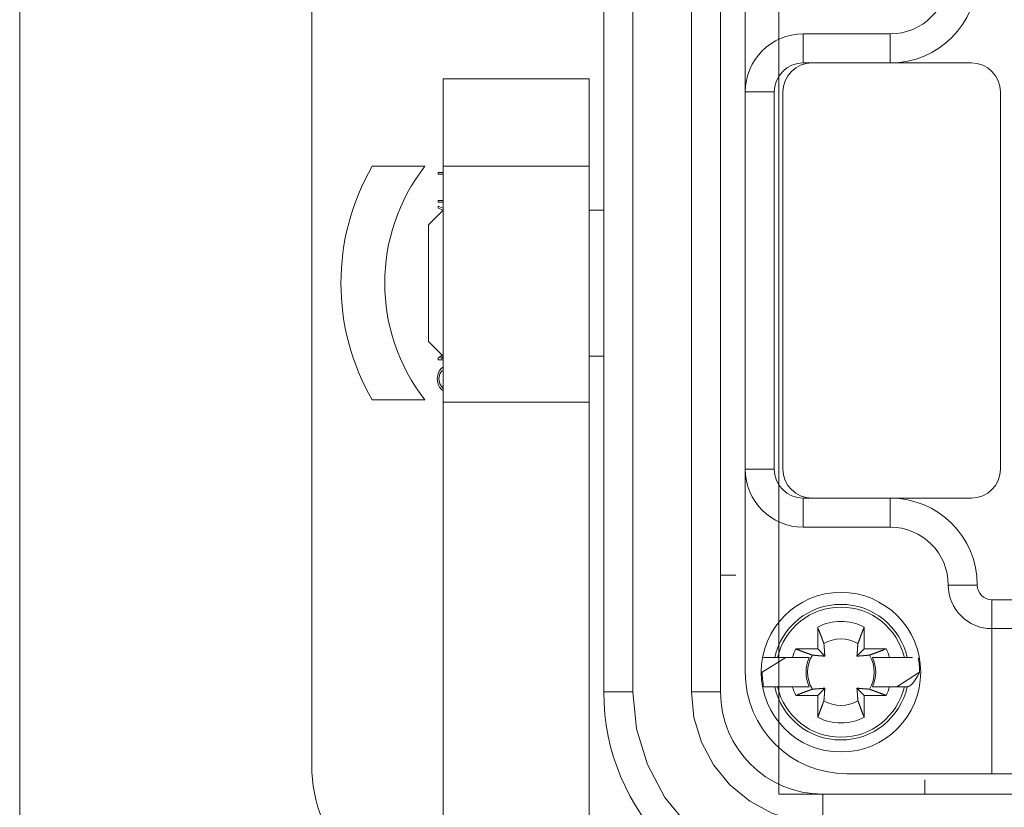
# Model space of a CAD drawing. Units: millimetres. Extents: x -371 to 40754, y -327 to 6132.
# Drawn here: x 6610 to 6745, y 3256 to 3364 of the extents above; entities that cross this region are included whole.
import ezdxf

# ---------------------------------------------------------------- set-up
doc = ezdxf.new("R2010")
doc.units = ezdxf.units.MM
doc.header["$LTSCALE"] = 30

# ---------------------------------------------------------------- blocks, each defined once
blk = doc.blocks.new('view d')
at = {"linetype": 'Continuous', "lineweight": 15}
for p, q in [((6950.69, 2499.29), (6950.69, 1899.29)), ((7054.69, 2101.29), (7054.69, 1961.29)), ((7054.69, 1961.29), (7246.69, 1961.29))]:
    blk.add_line(p, q, dxfattribs=at)
at = {"linetype": 'Continuous', "lineweight": 0}
for p, q in [((6990.69, 1965.29), (6990.69, 2097.29)), ((7030.69, 1975.29), (7030.69, 2087.29)), ((7034.69, 2087.29), (7034.69, 1975.29)), ((7042.69, 2087.29), (7042.69, 1975.29)), ((7046.69, 1975.29), (7046.69, 2087.29)), ((7050.06, 2085.29), (7050.06, 2057.47)), ((7069.93, 2065.42), (7058.01, 2065.42)), ((7058.01, 2065.42), (7058.01, 2061.45)), ((7069.93, 2065.42), (7069.93, 2061.45)), ((7058.01, 2061.45), (7059.2, 2061.45)), ((7069.93, 2061.45), (7059.2, 2061.45)), ((7069.93, 2061.45), (7081.06, 2061.45)), ((7008.69, 2059.29), (7008.69, 2059.29)), ((7008.69, 2059.29), (7008.69, 2047.29)), ((7028.69, 2059.29), (7008.69, 2059.29)), ((7028.69, 2059.29), (7028.69, 2047.29)), ((7028.7, 2059.29), (7028.7, 2059.29)), ((7050.06, 2057.47), (7050.06, 2005.81)), ((7050.06, 2057.47), (7054.04, 2057.47)), ((7054.04, 2005.81), (7054.04, 2057.47)), ((7055.23, 2057.47), (7055.23, 2005.81)), ((7085.03, 2057.47), (7085.03, 2005.81)), ((6998.98, 2047.29), (7006.2, 2047.29)), ((7008.69, 2047.29), (7008.69, 2014.97)), ((7028.69, 2047.29), (7008.69, 2047.29)), ((7028.69, 2047.29), (7028.69, 2014.97)), ((7007.99, 2046.21), (7007.99, 2046.45)), ((7007.99, 2046.45), (7008.69, 2046.45)), ((7008.69, 2046.21), (7007.99, 2046.21)), ((7008.69, 2046.21), (7007.99, 2046.21)), ((7007.99, 2042.36), (7007.99, 2042.6)), ((7007.99, 2042.6), (7008.69, 2042.6)), ((7008.69, 2042.36), (7007.99, 2042.36)), ((7008.69, 2042.36), (7007.99, 2042.36)), ((7007.99, 2041.57), (7007.99, 2041.84)), ((7007.99, 2041.84), (7008.69, 2041.54)), ((7008.69, 2041.29), (7006.68, 2039.28)), ((7008.68, 2041.28), (7007.99, 2041.57)), ((7008.68, 2041.28), (7007.99, 2041.57)), ((7030.69, 2041.29), (7028.69, 2041.29)), ((7006.69, 2039.29), (7006.69, 2023.29)), ((7006.68, 2023.3), (7008.69, 2021.29)), ((7007.99, 2021.02), (7008.56, 2021.43)), ((7007.99, 2020.76), (7007.99, 2021.02)), ((7008.69, 2020.76), (7007.99, 2020.76)), ((7008.69, 2020.76), (7007.99, 2020.76)), ((7008.69, 2021.23), (7008.37, 2021)), ((7008.69, 2021.23), (7008.37, 2021)), ((7008.37, 2021), (7008.69, 2021)), ((7028.69, 2021.29), (7030.69, 2021.29)), ((7006.2, 2015.29), (6998.98, 2015.29)), ((7006.2, 2015.29), (6998.98, 2015.29)), ((7028.69, 2014.97), (7008.69, 2014.97)), ((7008.69, 2014.97), (7008.69, 1951.29)), ((7028.69, 2014.97), (7028.69, 1949.6)), ((7050.06, 2005.81), (7054.04, 2005.81)), ((7050.06, 1978), (7050.06, 2005.81)), ((7058.01, 1997.87), (7058.01, 2001.84)), ((7059.2, 2001.84), (7058.01, 2001.84)), ((7059.2, 2001.84), (7069.93, 2001.84)), ((7081.06, 2001.84), (7069.93, 2001.84)), ((7069.93, 1997.87), (7069.93, 2001.84)), ((7058.01, 1997.87), (7069.93, 1997.87)), ((7048.76, 1991.29), (7046.69, 1991.29)), ((7077.88, 1989.92), (7081.85, 1989.92)), ((7083.84, 1987.93), (7083.84, 1983.96)), ((7083.84, 1987.93), (7097.55, 1987.93)), ((7060, 1981.18), (7060, 1984.18)), ((7066.36, 1984.18), (7066.36, 1981.18)), ((7083.84, 1983.96), (7097.55, 1983.96)), ((7083.84, 1964.09), (7083.84, 1983.96)), ((7056.99, 1981.18), (7060, 1981.18)), ((7060, 1981.18), (7060.98, 1980.19)), ((7065.37, 1980.19), (7066.36, 1981.18)), ((7066.36, 1981.18), (7069.36, 1981.18)), ((7055.61, 1979.99), (7052.39, 1978)), ((7054.1, 1979.99), (7052.58, 1979.99)), ((7054.1, 1979.99), (7054.49, 1979.99)), ((7054.49, 1979.99), (7056.51, 1979.99)), ((7069.83, 1979.99), (7067.52, 1979.99)), ((7069.84, 1979.99), (7071.87, 1979.99)), ((7071.87, 1979.99), (7072.25, 1979.99)), ((7070.83, 1976.01), (7073.96, 1978)), ((7052.58, 1976.01), (7054.1, 1976.01)), ((7054.49, 1976.01), (7054.1, 1976.01)), ((7056.51, 1976.01), (7054.49, 1976.01)), ((7060.98, 1975.8), (7060, 1974.82)), ((7066.36, 1974.82), (7065.37, 1975.8)), ((7067.52, 1976.01), (7068.69, 1976.01)), ((7071.87, 1976.01), (7069.84, 1976.01)), ((7072.25, 1976.01), (7071.87, 1976.01)), ((7034.69, 1975.29), (7030.69, 1975.29)), ((7042.69, 1975.29), (7046.69, 1975.29)), ((7060, 1974.82), (7056.99, 1974.82)), ((7060, 1971.81), (7060, 1974.82)), ((7066.36, 1974.82), (7066.36, 1971.81)), ((7069.36, 1974.82), (7066.36, 1974.82)), ((7063.97, 1964.09), (7083.84, 1964.09)), ((7083.84, 1964.09), (7090.88, 1964.09)), ((7074.69, 1963.24), (7074.69, 1961.29)), ((7240.69, 1961.29), (7060.69, 1961.29)), ((7060.69, 1961.29), (7060.69, 1957.29))]:
    blk.add_line(p, q, dxfattribs=at)
at = {"linetype": 'Continuous', "lineweight": 0, "flags": 128}
for points in [[(7008.69, 2016.55), (7008.47, 2016.73), (7008.21, 2017.05), (7008.02, 2017.42), (7007.87, 2018.18), (7008.02, 2018.93), (7008.21, 2019.3), (7008.47, 2019.62), (7008.69, 2019.8)], [(7008.55, 2019.32), (7008.25, 2018.87), (7008.11, 2018.18), (7008.25, 2017.48), (7008.64, 2016.9), (7008.69, 2016.86)], [(7034.69, 1975.29), (7035.19, 1970.22), (7036.67, 1965.34), (7039.07, 1960.85), (7042.31, 1956.91), (7046.25, 1953.67), (7050.74, 1951.27), (7055.62, 1949.79), (7060.69, 1949.29)], [(7060.69, 1957.29), (7057.18, 1957.64), (7053.8, 1958.66), (7050.69, 1960.32), (7047.96, 1962.56), (7045.73, 1965.29), (7044.06, 1968.4), (7043.04, 1971.78), (7042.69, 1975.29)]]:
    blk.add_lwpolyline(points, dxfattribs=at)
at = {"linetype": 'Continuous', "lineweight": 0}
for points in [[(7060.84, 1981.92), (7060.82, 1981.98, 0.000042), (7060.8, 1982.04, 0.000041), (7060.78, 1982.1, 0.000039), (7060.75, 1982.16, 0.000038), (7060.73, 1982.23, 0.000037), (7060.7, 1982.29, 0.000035), (7060.68, 1982.36, 0.000034), (7060.66, 1982.43, 0.000033), (7060.63, 1982.49, 0.000032), (7060.6, 1982.56, 0.000031), (7060.58, 1982.63, 0.00003), (7060.55, 1982.7, 0.000029), (7060.52, 1982.78, 0.000028), (7060.5, 1982.85, 0.000028), (7060.47, 1982.92, 0.000027), (7060.44, 1983, 0.000026), (7060.41, 1983.08, 0.000025), (7060.38, 1983.16, 0.000025), (7060.35, 1983.23, 0.000024), (7060.32, 1983.32, 0.000022), (7060.29, 1983.4, 0.000023), (7060.26, 1983.48, 0.000027), (7060.23, 1983.57, 0.00002), (7060.2, 1983.65, 0.000007), (7060.17, 1983.72, 0.000027), (7060.13, 1983.82, 0.000044), (7060.07, 1983.98, 0.00002), (7060, 1984.18, 0.000011)], [(7066.36, 1984.18), (7066.32, 1984.09, 0.000021), (7066.29, 1984, 0.000022), (7066.25, 1983.91, 0.000022), (7066.22, 1983.82, 0.000023), (7066.19, 1983.73, 0.000023), (7066.15, 1983.65, 0.000024), (7066.12, 1983.56, 0.000025), (7066.09, 1983.48, 0.000025), (7066.06, 1983.4, 0.000026), (7066.03, 1983.32, 0.000027), (7066, 1983.23, 0.000028), (7065.97, 1983.16, 0.000028), (7065.94, 1983.08, 0.000029), (7065.91, 1983, 0.00003), (7065.88, 1982.92, 0.000031), (7065.86, 1982.85, 0.000032), (7065.83, 1982.78, 0.000033), (7065.8, 1982.7, 0.000035), (7065.77, 1982.63, 0.000035), (7065.75, 1982.56, 0.000033), (7065.72, 1982.49, 0.000038), (7065.7, 1982.43, 0.000047), (7065.67, 1982.36, 0.000037), (7065.65, 1982.29, 0.000013), (7065.63, 1982.23, 0.000054), (7065.6, 1982.16, 0.000099), (7065.56, 1982.06, 0.000051), (7065.51, 1981.92, 0.000028)], [(7056.99, 1981.18), (7057.08, 1981.14, 0.00002), (7057.18, 1981.11, 0.000021), (7057.26, 1981.07, 0.000021), (7057.35, 1981.04, 0.000022), (7057.44, 1981.01, 0.000022), (7057.53, 1980.98, 0.000023), (7057.61, 1980.94, 0.000024), (7057.7, 1980.91, 0.000024), (7057.78, 1980.88, 0.000025), (7057.86, 1980.85, 0.000026), (7057.94, 1980.82, 0.000027), (7058.02, 1980.79, 0.000027), (7058.1, 1980.76, 0.000028), (7058.17, 1980.73, 0.000029), (7058.25, 1980.71, 0.00003), (7058.32, 1980.68, 0.00003), (7058.4, 1980.65, 0.000032), (7058.47, 1980.62, 0.000033), (7058.54, 1980.6, 0.000033), (7058.61, 1980.57, 0.000032), (7058.68, 1980.55, 0.000036), (7058.75, 1980.52, 0.000045), (7058.82, 1980.49, 0.000035), (7058.88, 1980.47, 0.000012), (7058.94, 1980.45, 0.000052), (7059.01, 1980.42, 0.000095), (7059.12, 1980.38, 0.000049), (7059.26, 1980.33, 0.000027)], [(7060.98, 1980.19), (7060.98, 1980.24, 0.000146), (7060.97, 1980.28, 0.00014), (7060.97, 1980.32, 0.000136), (7060.97, 1980.37, 0.000135), (7060.96, 1980.41, 0.000133), (7060.96, 1980.46, 0.000131), (7060.96, 1980.5, 0.000128), (7060.95, 1980.55, 0.000127), (7060.95, 1980.6, 0.000124), (7060.95, 1980.65, 0.000123), (7060.94, 1980.7, 0.00012), (7060.94, 1980.75, 0.000118), (7060.93, 1980.8, 0.000116), (7060.93, 1980.86, 0.000115), (7060.93, 1980.91, 0.000112), (7060.92, 1980.97, 0.000109), (7060.92, 1981.03, 0.000108), (7060.91, 1981.09, 0.000109), (7060.91, 1981.15, 0.000103), (7060.9, 1981.21, 0.000094), (7060.9, 1981.27, 0.000103), (7060.89, 1981.33, 0.000123), (7060.89, 1981.4, 0.000088), (7060.88, 1981.47, 0.000024), (7060.88, 1981.53, 0.000127), (7060.87, 1981.61, 0.000209), (7060.86, 1981.74, 0.000094), (7060.84, 1981.92, 0.000047)], [(7065.51, 1981.92), (7065.5, 1981.84, 0.000078), (7065.49, 1981.76, 0.000084), (7065.49, 1981.68, 0.000087), (7065.48, 1981.61, 0.000088), (7065.48, 1981.54, 0.000089), (7065.47, 1981.47, 0.000091), (7065.47, 1981.4, 0.000093), (7065.46, 1981.33, 0.000095), (7065.45, 1981.27, 0.000097), (7065.45, 1981.21, 0.000099), (7065.44, 1981.15, 0.000101), (7065.44, 1981.09, 0.000103), (7065.43, 1981.03, 0.000105), (7065.43, 1980.97, 0.000107), (7065.43, 1980.91, 0.000109), (7065.42, 1980.86, 0.00011), (7065.42, 1980.8, 0.000113), (7065.41, 1980.75, 0.000117), (7065.41, 1980.7, 0.000116), (7065.41, 1980.65, 0.000111), (7065.4, 1980.6, 0.000123), (7065.4, 1980.55, 0.000148), (7065.39, 1980.5, 0.000117), (7065.39, 1980.46, 0.000045), (7065.39, 1980.42, 0.000164), (7065.38, 1980.37, 0.00029), (7065.38, 1980.29, 0.00015), (7065.37, 1980.19, 0.000083)], [(7067.09, 1980.33), (7067.15, 1980.35, 0.000049), (7067.21, 1980.38, 0.000047), (7067.28, 1980.4, 0.000045), (7067.34, 1980.42, 0.000044), (7067.4, 1980.45, 0.000042), (7067.47, 1980.47, 0.000041), (7067.54, 1980.5, 0.00004), (7067.6, 1980.52, 0.000039), (7067.67, 1980.55, 0.000037), (7067.74, 1980.57, 0.000036), (7067.81, 1980.6, 0.000035), (7067.88, 1980.62, 0.000034), (7067.95, 1980.65, 0.000033), (7068.03, 1980.68, 0.000032), (7068.1, 1980.71, 0.000031), (7068.18, 1980.73, 0.00003), (7068.25, 1980.76, 0.000029), (7068.33, 1980.79, 0.000029), (7068.41, 1980.82, 0.000027), (7068.49, 1980.85, 0.000025), (7068.57, 1980.88, 0.000027), (7068.66, 1980.91, 0.000031), (7068.74, 1980.95, 0.000023), (7068.83, 1980.98, 0.000008), (7068.9, 1981, 0.000031), (7069, 1981.04, 0.000051), (7069.15, 1981.1, 0.000024), (7069.36, 1981.18, 0.000012)], [(7056.51, 1979.99), (7056.6, 1979.99, 0.000003), (7056.7, 1979.99, 0.000003), (7056.79, 1979.99, 0.000003), (7056.88, 1979.99, 0.000003), (7056.96, 1979.99, 0.000003), (7057.05, 1979.99, 0.000003), (7057.14, 1979.99, 0.000003), (7057.22, 1979.99, 0.000003), (7057.3, 1979.99, 0.000003), (7057.39, 1979.99, 0.000003), (7057.47, 1979.99, 0.000003), (7057.55, 1979.99, 0.000004), (7057.63, 1979.99, 0.000004), (7057.71, 1979.99, 0.000004), (7057.78, 1979.99, 0.000004), (7057.86, 1979.99, 0.000004), (7057.93, 1979.99, 0.000004), (7058.01, 1979.99, 0.000004), (7058.08, 1979.99, 0.000004), (7058.15, 1979.99, 0.000004), (7058.23, 1979.99, 0.000005), (7058.3, 1979.99, 0.000006), (7058.37, 1979.99, 0.000004), (7058.44, 1979.99, 0.000001), (7058.5, 1979.99, 0.000006), (7058.57, 1979.99, 0.000011), (7058.69, 1979.99, 0.000006), (7058.83, 1979.99, 0.000003)], [(7059.26, 1980.33), (7059.34, 1980.32, 0.00008), (7059.42, 1980.32, 0.000086), (7059.49, 1980.31, 0.00009), (7059.56, 1980.31, 0.00009), (7059.64, 1980.3, 0.000092), (7059.71, 1980.29, 0.000094), (7059.77, 1980.29, 0.000096), (7059.84, 1980.28, 0.000098), (7059.9, 1980.28, 0.0001), (7059.97, 1980.27, 0.000102), (7060.03, 1980.27, 0.000104), (7060.09, 1980.26, 0.000105), (7060.15, 1980.26, 0.000108), (7060.21, 1980.25, 0.00011), (7060.26, 1980.25, 0.000112), (7060.32, 1980.24, 0.000113), (7060.37, 1980.24, 0.000116), (7060.42, 1980.24, 0.00012), (7060.47, 1980.23, 0.000119), (7060.53, 1980.23, 0.000114), (7060.57, 1980.22, 0.000127), (7060.62, 1980.22, 0.000152), (7060.67, 1980.22, 0.00012), (7060.72, 1980.21, 0.000047), (7060.76, 1980.21, 0.000169), (7060.81, 1980.21, 0.000299), (7060.88, 1980.2, 0.000155), (7060.98, 1980.19, 0.000085)], [(7065.37, 1980.19), (7065.41, 1980.2, 0.000149), (7065.46, 1980.2, 0.000142), (7065.5, 1980.2, 0.000139), (7065.54, 1980.21, 0.000138), (7065.59, 1980.21, 0.000136), (7065.63, 1980.21, 0.000133), (7065.68, 1980.22, 0.000131), (7065.73, 1980.22, 0.000129), (7065.78, 1980.22, 0.000127), (7065.83, 1980.23, 0.000125), (7065.88, 1980.23, 0.000123), (7065.93, 1980.24, 0.000121), (7065.98, 1980.24, 0.000118), (7066.04, 1980.24, 0.000117), (7066.09, 1980.25, 0.000114), (7066.15, 1980.25, 0.000112), (7066.2, 1980.26, 0.00011), (7066.26, 1980.26, 0.000111), (7066.32, 1980.27, 0.000105), (7066.38, 1980.27, 0.000096), (7066.45, 1980.28, 0.000105), (7066.51, 1980.28, 0.000125), (7066.58, 1980.29, 0.000089), (7066.65, 1980.29, 0.000024), (7066.71, 1980.3, 0.000129), (7066.79, 1980.31, 0.000213), (7066.92, 1980.32, 0.000096), (7067.09, 1980.33, 0.000048)], [(7067.52, 1979.99), (7067.58, 1979.99, 0.000006), (7067.65, 1979.99, 0.000005), (7067.71, 1979.99, 0.000005), (7067.78, 1979.99, 0.000005), (7067.85, 1979.99, 0.000005), (7067.92, 1979.99, 0.000005), (7067.98, 1979.99, 0.000005), (7068.05, 1979.99, 0.000005), (7068.13, 1979.99, 0.000005), (7068.2, 1979.99, 0.000004), (7068.27, 1979.99, 0.000004), (7068.34, 1979.99, 0.000004), (7068.42, 1979.99, 0.000004), (7068.49, 1979.99, 0.000004), (7068.57, 1979.99, 0.000004), (7068.65, 1979.99, 0.000004), (7068.72, 1979.99, 0.000004), (7068.8, 1979.99, 0.000004), (7068.88, 1979.99, 0.000004), (7068.96, 1979.99, 0.000003), (7069.05, 1979.99, 0.000003), (7069.13, 1979.99, 0.000004), (7069.22, 1979.99, 0.000003), (7069.3, 1979.99, 0.000001), (7069.38, 1979.99, 0.000004), (7069.48, 1979.99, 0.000007), (7069.63, 1979.99, 0.000003), (7069.84, 1979.99, 0.000002)], [(7072.96, 1979.99), (7072.96, 1979.99, -0.003784), (7072.96, 1979.99, -0.000834), (7072.96, 1979.99, -0.000349), (7072.95, 1979.99, -0.000195), (7072.94, 1979.99, -0.000122), (7072.93, 1979.99, -0.000085), (7072.92, 1979.99, -0.000062), (7072.91, 1979.99, -0.000047), (7072.9, 1979.99, -0.000037), (7072.88, 1979.99, -0.00003), (7072.86, 1979.99, -0.000025), (7072.84, 1979.99, -0.000021), (7072.82, 1979.99, -0.000018), (7072.8, 1979.99, -0.000015), (7072.78, 1979.99, -0.000013), (7072.76, 1979.99, -0.000012), (7072.73, 1979.99, -0.00001), (7072.7, 1979.99, -0.000009), (7072.67, 1979.99, -0.000008), (7072.64, 1979.99, -0.000007), (7072.61, 1979.99, -0.000007), (7072.58, 1979.99, -0.000007), (7072.54, 1979.99, -0.000005), (7072.5, 1979.99, -0.000002), (7072.47, 1979.99, -0.000007), (7072.42, 1979.99, -0.00001), (7072.35, 1979.99, -0.000004), (7072.25, 1979.99, -0.000002)], [(7072.25, 1976.01), (7072.3, 1976.01, 0.022934), (7072.34, 1976.02, 0.021956), (7072.39, 1976.03, 0.02068), (7072.44, 1976.05, 0.019302), (7072.49, 1976.07, 0.017796), (7072.54, 1976.09, 0.016352), (7072.59, 1976.12, 0.0149), (7072.65, 1976.15, 0.013589), (7072.7, 1976.19, 0.012328), (7072.75, 1976.23, 0.011225), (7072.81, 1976.28, 0.010182), (7072.86, 1976.33, 0.00928), (7072.92, 1976.38, 0.008449), (7072.97, 1976.44, 0.007743), (7073.03, 1976.51, 0.007055), (7073.09, 1976.58, 0.006444), (7073.14, 1976.65, 0.005968), (7073.2, 1976.73, 0.005614), (7073.26, 1976.81, 0.005023), (7073.32, 1976.89, 0.004361), (7073.38, 1976.98, 0.004474), (7073.44, 1977.08, 0.00492), (7073.51, 1977.18, 0.00344), (7073.57, 1977.28, 0.001133), (7073.62, 1977.38, 0.004482), (7073.7, 1977.5, 0.006788), (7073.81, 1977.71, 0.002981), (7073.96, 1978, 0.001507)], [(7058.83, 1976.01), (7058.77, 1976.01, 0.000006), (7058.7, 1976.01, 0.000006), (7058.64, 1976.01, 0.000006), (7058.57, 1976.01, 0.000006), (7058.5, 1976.01, 0.000006), (7058.44, 1976.01, 0.000006), (7058.37, 1976.01, 0.000005), (7058.3, 1976.01, 0.000005), (7058.23, 1976.01, 0.000005), (7058.15, 1976.01, 0.000005), (7058.08, 1976.01, 0.000005), (7058.01, 1976.01, 0.000005), (7057.93, 1976.01, 0.000005), (7057.86, 1976.01, 0.000005), (7057.78, 1976.01, 0.000004), (7057.71, 1976.01, 0.000004), (7057.63, 1976.01, 0.000004), (7057.55, 1976.01, 0.000004), (7057.47, 1976.01, 0.000004), (7057.39, 1976.01, 0.000004), (7057.31, 1976.01, 0.000004), (7057.22, 1976.01, 0.000005), (7057.13, 1976.01, 0.000003), (7057.05, 1976.01, 0.000001), (7056.98, 1976.01, 0.000005), (7056.88, 1976.01, 0.000008), (7056.72, 1976.01, 0.000004), (7056.51, 1976.01, 0.000002)], [(7060.98, 1975.8), (7060.94, 1975.8, 0.000141), (7060.9, 1975.8, 0.000135), (7060.85, 1975.79, 0.000131), (7060.81, 1975.79, 0.00013), (7060.76, 1975.79, 0.000128), (7060.72, 1975.78, 0.000126), (7060.67, 1975.78, 0.000124), (7060.62, 1975.78, 0.000122), (7060.57, 1975.77, 0.00012), (7060.53, 1975.77, 0.000118), (7060.47, 1975.77, 0.000116), (7060.42, 1975.76, 0.000114), (7060.37, 1975.76, 0.000112), (7060.32, 1975.75, 0.000111), (7060.26, 1975.75, 0.000108), (7060.21, 1975.74, 0.000106), (7060.15, 1975.74, 0.000105), (7060.09, 1975.74, 0.000105), (7060.03, 1975.73, 0.0001), (7059.97, 1975.73, 0.000091), (7059.9, 1975.72, 0.0001), (7059.84, 1975.72, 0.000118), (7059.77, 1975.71, 0.000085), (7059.71, 1975.7, 0.000023), (7059.65, 1975.7, 0.000122), (7059.56, 1975.69, 0.000201), (7059.43, 1975.68, 0.00009), (7059.26, 1975.67, 0.000045)], [(7060.84, 1974.08), (7060.85, 1974.16, 0.000079), (7060.86, 1974.24, 0.000085), (7060.86, 1974.31, 0.000088), (7060.87, 1974.39, 0.000089), (7060.88, 1974.46, 0.00009), (7060.88, 1974.53, 0.000092), (7060.89, 1974.6, 0.000095), (7060.89, 1974.66, 0.000096), (7060.9, 1974.73, 0.000098), (7060.9, 1974.79, 0.0001), (7060.91, 1974.85, 0.000102), (7060.91, 1974.91, 0.000104), (7060.92, 1974.97, 0.000106), (7060.92, 1975.03, 0.000108), (7060.93, 1975.08, 0.00011), (7060.93, 1975.14, 0.000111), (7060.93, 1975.19, 0.000114), (7060.94, 1975.25, 0.000118), (7060.94, 1975.3, 0.000118), (7060.95, 1975.35, 0.000112), (7060.95, 1975.4, 0.000125), (7060.95, 1975.45, 0.00015), (7060.96, 1975.49, 0.000118), (7060.96, 1975.54, 0.000046), (7060.96, 1975.58, 0.000166), (7060.97, 1975.63, 0.000294), (7060.97, 1975.71, 0.000152), (7060.98, 1975.8, 0.000084)], [(7067.09, 1975.67), (7067.01, 1975.67, 0.000077), (7066.94, 1975.68, 0.000082), (7066.86, 1975.69, 0.000086), (7066.79, 1975.69, 0.000086), (7066.72, 1975.7, 0.000088), (7066.65, 1975.7, 0.00009), (7066.58, 1975.71, 0.000092), (7066.51, 1975.72, 0.000094), (7066.45, 1975.72, 0.000096), (7066.38, 1975.73, 0.000097), (7066.32, 1975.73, 0.000099), (7066.26, 1975.74, 0.000101), (7066.2, 1975.74, 0.000103), (7066.15, 1975.74, 0.000105), (7066.09, 1975.75, 0.000107), (7066.04, 1975.75, 0.000108), (7065.98, 1975.76, 0.000111), (7065.93, 1975.76, 0.000115), (7065.88, 1975.77, 0.000114), (7065.83, 1975.77, 0.000109), (7065.78, 1975.77, 0.000121), (7065.73, 1975.78, 0.000145), (7065.68, 1975.78, 0.000115), (7065.63, 1975.78, 0.000045), (7065.59, 1975.79, 0.000161), (7065.54, 1975.79, 0.000286), (7065.47, 1975.8, 0.000148), (7065.37, 1975.8, 0.000081)], [(7065.37, 1975.8), (7065.37, 1975.76, 0.000144), (7065.38, 1975.72, 0.000138), (7065.38, 1975.68, 0.000134), (7065.38, 1975.63, 0.000133), (7065.39, 1975.59, 0.000131), (7065.39, 1975.54, 0.000129), (7065.39, 1975.49, 0.000127), (7065.4, 1975.45, 0.000125), (7065.4, 1975.4, 0.000123), (7065.41, 1975.35, 0.000121), (7065.41, 1975.3, 0.000118), (7065.41, 1975.25, 0.000117), (7065.42, 1975.19, 0.000114), (7065.42, 1975.14, 0.000113), (7065.43, 1975.08, 0.00011), (7065.43, 1975.03, 0.000108), (7065.43, 1974.97, 0.000107), (7065.44, 1974.91, 0.000107), (7065.44, 1974.85, 0.000102), (7065.45, 1974.79, 0.000092), (7065.45, 1974.73, 0.000102), (7065.46, 1974.66, 0.000121), (7065.47, 1974.59, 0.000086), (7065.47, 1974.53, 0.000023), (7065.48, 1974.47, 0.000125), (7065.48, 1974.39, 0.000206), (7065.49, 1974.26, 0.000092), (7065.51, 1974.08, 0.000046)], [(7069.84, 1976.01), (7069.75, 1976.01, 0.000003), (7069.66, 1976.01, 0.000003), (7069.56, 1976.01, 0.000003), (7069.48, 1976.01, 0.000003), (7069.39, 1976.01, 0.000003), (7069.3, 1976.01, 0.000003), (7069.22, 1976.01, 0.000004), (7069.13, 1976.01, 0.000004), (7069.05, 1976.01, 0.000004), (7068.96, 1976.01, 0.000004), (7068.88, 1976.01, 0.000004), (7068.8, 1976.01, 0.000004), (7068.72, 1976.01, 0.000004), (7068.65, 1976.01, 0.000004), (7068.57, 1976.01, 0.000004), (7068.49, 1976.01, 0.000004), (7068.42, 1976.01, 0.000005), (7068.34, 1976.01, 0.000005), (7068.27, 1976.01, 0.000005), (7068.2, 1976.01, 0.000005), (7068.13, 1976.01, 0.000005), (7068.05, 1976.01, 0.000006), (7067.98, 1976.01, 0.000005), (7067.92, 1976.01, 0.000002), (7067.86, 1976.01, 0.000007), (7067.78, 1976.01, 0.000013), (7067.67, 1976.01, 0.000007), (7067.52, 1976.01, 0.000004)], [(7059.26, 1975.67), (7059.2, 1975.64, 0.000039), (7059.14, 1975.62, 0.000038), (7059.08, 1975.6, 0.000037), (7059.01, 1975.58, 0.000035), (7058.95, 1975.55, 0.000034), (7058.88, 1975.53, 0.000033), (7058.82, 1975.5, 0.000032), (7058.75, 1975.48, 0.000031), (7058.68, 1975.45, 0.00003), (7058.61, 1975.43, 0.000029), (7058.54, 1975.4, 0.000028), (7058.47, 1975.37, 0.000027), (7058.4, 1975.35, 0.000026), (7058.32, 1975.32, 0.000026), (7058.25, 1975.29, 0.000025), (7058.17, 1975.26, 0.000024), (7058.1, 1975.23, 0.000024), (7058.02, 1975.2, 0.000023), (7057.94, 1975.18, 0.000022), (7057.86, 1975.15, 0.00002), (7057.78, 1975.12, 0.000022), (7057.7, 1975.08, 0.000025), (7057.61, 1975.05, 0.000018), (7057.53, 1975.02, 0.000006), (7057.45, 1974.99, 0.000025), (7057.35, 1974.96, 0.000041), (7057.2, 1974.9, 0.000019), (7056.99, 1974.82, 0.00001)], [(7069.36, 1974.82), (7069.27, 1974.85, 0.000017), (7069.18, 1974.89, 0.000017), (7069.09, 1974.92, 0.000018), (7069, 1974.96, 0.000018), (7068.91, 1974.99, 0.000019), (7068.83, 1975.02, 0.000019), (7068.74, 1975.05, 0.00002), (7068.66, 1975.08, 0.00002), (7068.57, 1975.11, 0.000021), (7068.49, 1975.15, 0.000021), (7068.41, 1975.18, 0.000022), (7068.33, 1975.2, 0.000023), (7068.25, 1975.23, 0.000023), (7068.18, 1975.26, 0.000024), (7068.1, 1975.29, 0.000025), (7068.03, 1975.32, 0.000025), (7067.95, 1975.35, 0.000026), (7067.88, 1975.37, 0.000028), (7067.81, 1975.4, 0.000028), (7067.74, 1975.43, 0.000027), (7067.67, 1975.45, 0.00003), (7067.6, 1975.48, 0.000037), (7067.53, 1975.5, 0.000029), (7067.47, 1975.53, 0.00001), (7067.41, 1975.55, 0.000043), (7067.34, 1975.58, 0.000079), (7067.23, 1975.62, 0.000041), (7067.09, 1975.67, 0.000022)], [(7060, 1971.81), (7060.03, 1971.91, 0.000018), (7060.07, 1972, 0.000018), (7060.1, 1972.09, 0.000019), (7060.13, 1972.18, 0.000019), (7060.17, 1972.26, 0.00002), (7060.2, 1972.35, 0.00002), (7060.23, 1972.43, 0.000021), (7060.26, 1972.52, 0.000021), (7060.29, 1972.6, 0.000022), (7060.32, 1972.68, 0.000022), (7060.35, 1972.76, 0.000023), (7060.38, 1972.84, 0.000024), (7060.41, 1972.92, 0.000024), (7060.44, 1973, 0.000025), (7060.47, 1973.07, 0.000026), (7060.5, 1973.15, 0.000026), (7060.52, 1973.22, 0.000028), (7060.55, 1973.29, 0.000029), (7060.58, 1973.36, 0.000029), (7060.6, 1973.43, 0.000028), (7060.63, 1973.5, 0.000032), (7060.66, 1973.57, 0.000039), (7060.68, 1973.64, 0.000031), (7060.7, 1973.71, 0.000011), (7060.73, 1973.76, 0.000045), (7060.75, 1973.83, 0.000083), (7060.79, 1973.94, 0.000043), (7060.84, 1974.08, 0.000023)], [(7065.51, 1974.08), (7065.53, 1974.02, 0.000049), (7065.55, 1973.96, 0.000048), (7065.58, 1973.9, 0.000046), (7065.6, 1973.83, 0.000045), (7065.62, 1973.77, 0.000043), (7065.65, 1973.71, 0.000042), (7065.67, 1973.64, 0.000041), (7065.7, 1973.57, 0.000039), (7065.72, 1973.5, 0.000038), (7065.75, 1973.43, 0.000037), (7065.77, 1973.36, 0.000036), (7065.8, 1973.29, 0.000035), (7065.83, 1973.22, 0.000034), (7065.86, 1973.15, 0.000033), (7065.88, 1973.07, 0.000032), (7065.91, 1973, 0.000031), (7065.94, 1972.92, 0.00003), (7065.97, 1972.84, 0.00003), (7066, 1972.76, 0.000028), (7066.03, 1972.68, 0.000025), (7066.06, 1972.6, 0.000027), (7066.09, 1972.52, 0.000032), (7066.12, 1972.43, 0.000023), (7066.15, 1972.35, 0.000008), (7066.18, 1972.27, 0.000032), (7066.22, 1972.18, 0.000052), (7066.28, 1972.02, 0.000024), (7066.36, 1971.81, 0.000013)]]:
    blk.add_lwpolyline(points, format="xyb", dxfattribs=at)
for centre, radius, start, end in [((7069.93, 2073.37), 7.95, 270, 0), ((7069.93, 2073.37), 11.92, 270, 0), ((7058.01, 2057.47), 7.95, 90, 180), ((7058.01, 2057.47), 3.97, 90, 180), ((7059.2, 2057.47), 3.97, 90, 180), ((7081.06, 2057.47), 3.97, 0, 90), ((7026.69, 2031.29), 32, 150.0002, 210.0006), ((7026.69, 2031.29), 26, 142.0204, 217.9803), ((7058.01, 2005.81), 7.95, 180, 270), ((7058.01, 2005.81), 3.97, 180, 270), ((7059.2, 2005.81), 3.97, 180, 270), ((7081.06, 2005.81), 3.97, 270, 0), ((7069.93, 1989.92), 11.92, 0, 90), ((7069.93, 1989.92), 7.95, 0, 90), ((7083.84, 1989.92), 5.96, 180, 270), ((7083.84, 1989.92), 1.99, 180, 270), ((7063.18, 1978), 10.93, 270, 180), ((7063.18, 1978), 9.29, 12.3529, 167.6471), ((7063.18, 1978), 8.91, 12.8773, 167.1231), ((7063.18, 1978), 6.95, 62.7971, 117.2029), ((7063.18, 1978), 4.56, 59.2353, 120.7647), ((7063.18, 1978), 6.95, 152.7971, 163.3985), ((7063.18, 1978), 6.95, 16.6015, 27.2029), ((7063.18, 1978), 4.77, 155.4098, 204.5902), ((7063.18, 1978), 4.56, 149.2353, 210.7647), ((7063.18, 1978), 4.56, 329.2353, 30.7647), ((7063.18, 1978), 4.77, 335.4098, 24.5902), ((7063.18, 1978), 10.78, 0, 10.6178), ((7063.97, 1978), 13.91, 180, 270), ((7063.18, 1978), 10.93, 180, 270), ((7063.18, 1978), 10.78, 180, 190.6178), ((7063.18, 1978), 9.29, 192.3529, 347.6471), ((7063.18, 1978), 8.91, 192.8772, 347.123), ((7063.18, 1978), 6.95, 196.6015, 207.2029), ((7063.18, 1978), 6.95, 332.7971, 343.3985), ((7060.69, 1975.29), 30, 180, 270), ((7060.69, 1975.29), 14, 180, 270), ((7063.18, 1978), 4.56, 239.2353, 300.7647), ((7063.18, 1978), 6.95, 242.7971, 297.2029), ((7010.69, 1965.29), 20, 180, 265.6951)]:
    blk.add_arc(centre, radius, start, end, dxfattribs=at)

msp = doc.modelspace()

# ---------------------------------------------------------------- block references
msp.add_blockref('view d', (-340.755, 1296.528))

doc.saveas('drawing.dxf')
